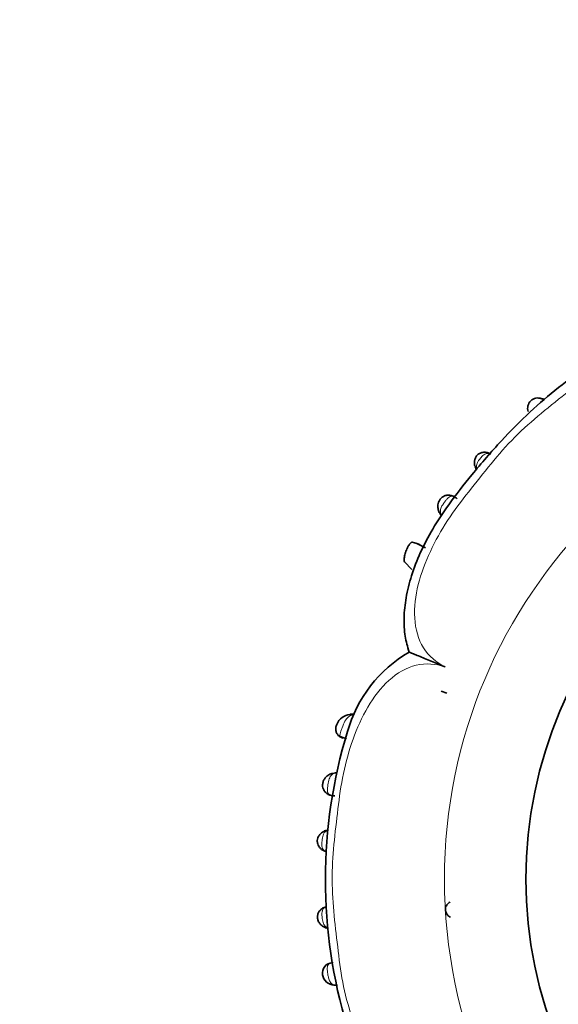
# Model space of a CAD drawing. Units: millimetres. Extents: x 0 to 1651, y 0 to 2175.
# Drawn here: x 772 to 800, y 594 to 647 of the extents above; entities that cross this region are included whole.
import ezdxf
from ezdxf import colors
from ezdxf.entities.mleader import LeaderData, LeaderLine
from ezdxf.math import Vec2, Vec3

# ---------------------------------------------------------------- set-up
doc = ezdxf.new("R2010")
doc.units = ezdxf.units.MM
doc.layers.add('DV5_Défaut', color=7, linetype='Continuous')
doc.layers.add('Défaut', color=7, linetype='Continuous')

# ---------------------------------------------------------------- blocks, each defined once
blk = doc.blocks.new('_DOT')
at = {"color": 0}
blk.add_line((0, 0), (-1, 0), dxfattribs=at)
at = {"color": 0, "const_width": 0.333}
blk.add_lwpolyline([(-0.1665, 0, 1), (0.1665, 0, 1)], format="xyb", close=True, dxfattribs=at)
blk = doc.blocks.new('SE4')
at = {"layer": 'DV5_Défaut', "color": 7, "linetype": 'Continuous', "lineweight": 35}
for p, q in [((794.051, 620.179), (794.095, 620.11)), ((793.261, 618.378), (792.764, 618.616)), ((792.143, 617.629), (792.532, 617.217)), ((794.412, 610.623), (794.1, 610.737)), ((794.1, 610.737), (794.412, 610.623)), ((788.712, 608.324), (789.057, 608.192)), ((787.999, 603.334), (787.886, 603.285)), ((788.379, 595.068), (788.442, 595.059))]:
    blk.add_line(p, q, dxfattribs=at)
at = {"layer": 'DV5_Défaut', "color": 7, "linetype": 'Continuous', "lineweight": 18}
blk.add_line((788.947, 608.205), (788.852, 608.243), dxfattribs=at)
blk.add_circle((821.627, 600.718), 27.349, dxfattribs=at)
at = {"layer": 'DV5_Défaut', "color": 7, "linetype": 'Continuous', "lineweight": 35}
blk.add_circle((821.627, 600.718), 23, dxfattribs=at)
for centre, radius, start, end in [((799.253, 625.82), 0.537, 67.9237, 199.5976), ((799.231, 625.394), 0.959, 66.8721, 76.4161), ((799.329, 625.57), 0.758, 67.815, 74.6425), ((796.444, 622.85), 0.601, 59.4052, 73.9685), ((796.666, 622.892), 0.774, 194.1778, 203.1478), ((796.695, 622.874), 0.796, 200.8431, 205.3626), ((792.308, 617.262), 1.433, 59.9852, 79.6857), ((795.996, 606.609), 7.167, 120.1412, 164.0656), ((789.312, 608.65), 0.837, 94.0977, 158.3061), ((789.335, 609.271), 0.236, 90.8397, 109.9057), ((789.414, 608.761), 0.751, 84.9452, 96.928), ((814.992, 600.692), 27.062, 163.0617, 196.859), ((788.559, 605.604), 0.787, 90.2632, 100.5631), ((788.081, 598.42), 0.329, 232.7261, 255.206), ((788.323, 595.707), 0.557, 91.9565, 189.3475), ((788.444, 595.744), 0.682, 190.7413, 265.9595), ((788.537, 595.81), 0.761, 260.6222, 273.3992)]:
    blk.add_arc(centre, radius, start, end, dxfattribs=at)
at = {"layer": 'DV5_Défaut', "color": 7, "linetype": 'Continuous', "lineweight": 18}
for centre, major_axis, ratio, start_param, end_param in [((799.355, 625.941), (-0.105, -0.386), 0.662934, 2.629127, 3.153363), ((796.287, 622.84), (0.388, 0.097), 0.654489, 3.142294, 3.673761), ((788.055, 602.924), (0.164, -0.365), 0.686884, 2.706139, 3.146587)]:
    blk.add_ellipse(centre, major_axis=major_axis, ratio=ratio, start_param=start_param, end_param=end_param, dxfattribs=at)
at = {"layer": 'DV5_Défaut', "color": 7, "linetype": 'Continuous', "lineweight": 35}
for centre, major_axis, ratio, start_param, end_param in [((796.463, 623.057), (-0.104, -0.386), 0.716732, 2.818014, 3.180124), ((794.389, 620.389), (0.337, 0.216), 0.713374, 3.122108, 3.479573), ((789.305, 609.103), (0.049, -0.397), 0.708205, 2.623196, 3.164438), ((788.023, 602.594), (0.149, 0.371), 0.732276, 3.116893, 3.359182), ((788.026, 598.839), (0.151, -0.371), 0.732125, 2.922643, 3.149187), ((788.058, 598.513), (0.169, 0.363), 0.6833, 3.102799, 3.588332), ((788.443, 595.456), (0.055, 0.396), 0.724023, 3.110596, 3.413371)]:
    blk.add_ellipse(centre, major_axis=major_axis, ratio=ratio, start_param=start_param, end_param=end_param, dxfattribs=at)
for points, knots in [([(809.508, 629.938), (809.236, 630.017), (808.725, 630.16), (807.78, 630.209), (806.737, 630.111), (805.596, 629.845), (804.403, 629.413), (803.154, 628.791), (801.786, 627.977), (800.316, 626.916), (798.786, 625.596), (797.242, 624.04), (795.812, 622.37), (794.58, 620.807), (793.653, 619.417), (792.985, 618.15), (792.504, 616.918), (792.217, 615.752), (792.098, 614.67), (792.15, 613.669), (792.304, 613.118), (792.394, 612.814)], [0, 0, 0, 0, 0.030196, 0.06651, 0.106062, 0.149559, 0.196974, 0.246257, 0.302791, 0.371566, 0.444598, 0.523946, 0.611527, 0.685495, 0.741831, 0.794366, 0.84247, 0.887666, 0.927864, 0.966041, 1, 1, 1, 1]), ([(796.564, 623.442), (796.559, 623.444), (796.492, 623.469), (796.339, 623.473), (796.156, 623.418), (796.013, 623.314), (795.933, 623.19), (795.888, 623.053), (795.871, 622.912), (795.882, 622.796), (795.899, 622.744), (795.899, 622.743)], [0, 0, 0, 0, 0.014053, 0.210968, 0.360845, 0.489999, 0.635987, 0.714963, 0.845028, 0.998167, 1, 1, 1, 1]), ([(794.953, 620.989), (794.886, 621.043), (794.771, 621.125), (794.53, 621.192), (794.319, 621.163), (794.149, 621.074), (794.029, 620.943), (793.961, 620.798), (793.926, 620.642), (793.93, 620.456), (793.985, 620.28), (794.041, 620.198), (794.064, 620.164)], [0, 0, 0, 0, 0.150124, 0.285532, 0.381386, 0.476843, 0.569195, 0.640007, 0.713117, 0.812471, 0.933597, 1, 1, 1, 1]), ([(792.143, 617.628), (792.14, 617.651), (792.131, 617.711), (792.132, 617.815), (792.149, 617.939), (792.18, 618.065), (792.222, 618.191), (792.265, 618.295), (792.301, 618.372), (792.33, 618.428), (792.36, 618.48), (792.391, 618.529), (792.424, 618.572), (792.458, 618.61), (792.493, 618.64), (792.529, 618.662), (792.553, 618.67), (792.564, 618.672)], [0, 0, 0, 0, 0.067969, 0.177448, 0.279997, 0.37641, 0.467812, 0.555616, 0.599864, 0.644164, 0.689301, 0.736253, 0.785463, 0.836616, 0.890651, 0.947168, 1, 1, 1, 1]), ([(792.38, 612.819), (792.382, 612.819), (792.404, 612.81), (792.487, 612.776), (792.553, 612.749), (792.711, 612.685), (792.803, 612.648), (793.102, 612.526), (793.334, 612.432), (793.812, 612.236), (794.062, 612.134), (794.311, 612.032)], [0, 0, 0, 0, 0.12261, 0.12261, 0.268842, 0.268842, 0.415073, 0.415073, 0.707537, 0.707537, 1, 1, 1, 1]), ([(788.534, 608.96), (788.534, 608.96), (788.505, 608.909), (788.475, 608.776), (788.482, 608.592), (788.559, 608.431), (788.675, 608.311), (788.788, 608.255), (788.855, 608.237), (788.868, 608.234)], [0, 0, 0, 0, 0.000022, 0.193404, 0.406759, 0.586775, 0.76241, 0.952609, 1, 1, 1, 1]), ([(788.383, 606.359), (788.306, 606.349), (788.162, 606.327), (787.969, 606.185), (787.848, 606.017), (787.781, 605.845), (787.773, 605.667), (787.82, 605.496), (787.913, 605.354), (788.047, 605.246), (788.207, 605.176), (788.349, 605.159), (788.414, 605.151), (788.435, 605.149)], [0, 0, 0, 0, 0.121222, 0.261113, 0.348984, 0.429223, 0.520616, 0.597499, 0.685583, 0.767241, 0.858097, 0.959345, 1, 1, 1, 1]), ([(787.892, 603.285), (787.83, 603.255), (787.731, 603.204), (787.607, 603.073), (787.526, 602.928), (787.487, 602.763), (787.508, 602.602), (787.573, 602.46), (787.666, 602.347), (787.775, 602.265), (787.841, 602.24), (787.869, 602.23)], [0, 0, 0, 0, 0.143204, 0.27123, 0.380233, 0.492207, 0.616931, 0.712605, 0.817629, 0.934081, 1, 1, 1, 1]), ([(794.592, 599.495), (794.553, 599.474), (794.487, 599.436), (794.408, 599.351), (794.35, 599.246), (794.33, 599.153), (794.333, 599.058), (794.346, 598.991), (794.371, 598.915), (794.423, 598.826), (794.505, 598.741), (794.57, 598.701), (794.604, 598.682)], [0, 0, 0, 0, 0.128752, 0.247252, 0.339934, 0.470234, 0.533491, 0.589114, 0.651231, 0.762272, 0.891998, 1, 1, 1, 1]), ([(787.874, 599.208), (787.869, 599.206), (787.811, 599.188), (787.692, 599.11), (787.579, 598.979), (787.513, 598.827), (787.494, 598.662), (787.532, 598.515), (787.602, 598.38), (787.703, 598.264), (787.815, 598.183), (787.875, 598.16), (787.889, 598.154)], [0, 0, 0, 0, 0.012533, 0.164786, 0.287374, 0.396044, 0.511227, 0.631108, 0.70739, 0.833787, 0.967486, 1, 1, 1, 1])]:
    blk.add_open_spline(points, degree=3, knots=knots, dxfattribs=at)
at = {"layer": 'DV5_Défaut', "color": 7, "linetype": 'Continuous', "lineweight": 18}
for points, knots in [([(810.312, 628.033), (810.08, 628.499), (809.733, 628.897), (808.835, 629.451), (808.28, 629.605), (806.521, 629.697), (805.271, 629.317), (803.556, 628.51), (802.999, 628.194), (801.934, 627.502), (801.428, 627.119), (799.931, 625.942), (798.923, 625.164), (797.14, 623.369), (796.366, 622.355), (795.181, 620.862), (794.792, 620.356), (794.102, 619.297), (793.792, 618.751), (792.994, 617.047), (792.622, 615.794), (792.726, 614.046), (792.879, 613.497), (793.448, 612.596), (793.846, 612.261), (794.311, 612.032)], [0, 0, 0, 0, 0.0625, 0.0625, 0.125, 0.125, 0.25, 0.25, 0.3125, 0.3125, 0.375, 0.375, 0.5, 0.5, 0.625, 0.625, 0.6875, 0.6875, 0.75, 0.75, 0.875, 0.875, 0.9375, 0.9375, 1, 1, 1, 1]), ([(796.65, 623.399), (796.637, 623.402), (796.624, 623.404), (796.611, 623.405), (796.568, 623.409), (796.524, 623.405), (796.48, 623.388), (796.445, 623.375), (796.41, 623.354), (796.374, 623.327), (796.342, 623.303), (796.309, 623.272), (796.277, 623.239), (796.249, 623.21), (796.221, 623.178), (796.194, 623.146), (796.171, 623.118), (796.148, 623.089), (796.127, 623.06), (796.093, 623.012), (796.062, 622.963), (796.039, 622.916), (796.023, 622.886), (796.011, 622.855), (796.001, 622.826), (795.983, 622.768), (795.977, 622.712), (795.981, 622.659), (795.982, 622.649), (795.983, 622.638), (795.984, 622.628)], [0, 0, 0, 0, 0.044699, 0.044699, 0.044699, 0.192902, 0.192902, 0.192902, 0.31017, 0.31017, 0.31017, 0.416415, 0.416415, 0.416415, 0.507464, 0.507464, 0.507464, 0.58566, 0.58566, 0.58566, 0.716012, 0.716012, 0.716012, 0.800482, 0.800482, 0.800482, 0.967148, 0.967148, 0.967148, 1, 1, 1, 1]), ([(794.88, 621.042), (794.88, 621.042), (794.88, 621.042), (794.88, 621.042), (794.823, 621.083), (794.764, 621.11), (794.704, 621.118), (794.663, 621.123), (794.621, 621.118), (794.578, 621.1), (794.543, 621.085), (794.508, 621.061), (794.472, 621.03), (794.44, 621.001), (794.406, 620.966), (794.373, 620.927), (794.339, 620.886), (794.303, 620.839), (794.269, 620.792), (794.248, 620.763), (794.227, 620.732), (794.208, 620.702), (794.178, 620.657), (794.152, 620.612), (794.13, 620.569), (794.112, 620.532), (794.097, 620.496), (794.086, 620.462), (794.062, 620.389), (794.056, 620.321), (794.066, 620.258), (794.067, 620.251), (794.068, 620.244), (794.069, 620.237), (794.078, 620.198), (794.092, 620.16), (794.112, 620.124), (794.115, 620.118), (794.119, 620.112), (794.123, 620.105)], [0, 0, 0, 0, 0.00003, 0.00003, 0.00003, 0.155603, 0.155603, 0.155603, 0.264117, 0.264117, 0.264117, 0.353405, 0.353405, 0.353405, 0.434667, 0.434667, 0.434667, 0.520871, 0.520871, 0.520871, 0.574802, 0.574802, 0.574802, 0.656853, 0.656853, 0.656853, 0.725889, 0.725889, 0.725889, 0.874053, 0.874053, 0.874053, 0.890155, 0.890155, 0.890155, 0.984071, 0.984071, 0.984071, 1, 1, 1, 1]), ([(794.311, 612.032), (793.817, 612.198), (793.288, 612.233), (792.26, 611.988), (791.758, 611.704), (790.44, 610.511), (789.832, 609.36), (789.193, 607.581), (789.023, 606.962), (788.76, 605.717), (788.674, 605.086), (788.446, 603.191), (788.285, 601.924), (788.297, 599.397), (788.467, 598.138), (788.684, 596.246), (788.768, 595.615), (789.029, 594.379), (789.197, 593.776), (789.62, 592.607), (789.877, 592.038), (790.517, 590.969), (790.895, 590.479), (791.767, 589.706), (792.269, 589.425), (793.293, 589.193), (793.819, 589.235), (794.312, 589.402)], [0, 0, 0, 0, 0.0625, 0.0625, 0.125, 0.125, 0.25, 0.25, 0.3125, 0.3125, 0.375, 0.375, 0.5, 0.5, 0.625, 0.625, 0.6875, 0.6875, 0.75, 0.75, 0.8125, 0.8125, 0.875, 0.875, 0.9375, 0.9375, 1, 1, 1, 1]), ([(789.402, 609.465), (789.314, 609.451), (789.234, 609.419), (789.09, 609.311), (789.027, 609.232), (788.914, 609.032), (788.863, 608.907), (788.793, 608.723), (788.771, 608.661), (788.734, 608.549), (788.718, 608.497), (788.71, 608.453)], [0, 0, 0, 0, 0.25, 0.25, 0.5, 0.5, 0.75, 0.75, 0.875, 0.875, 1, 1, 1, 1]), ([(789.464, 609.473), (789.464, 609.473), (789.464, 609.473), (789.464, 609.473), (789.443, 609.471), (789.422, 609.469), (789.402, 609.465)], [0, 0, 0, 0, 0.000643, 0.000643, 0.000643, 1, 1, 1, 1]), ([(788.71, 608.453), (788.697, 608.385), (788.704, 608.338), (788.755, 608.269), (788.796, 608.249), (788.852, 608.243)], [0, 0, 0, 0, 0.5, 0.5, 1, 1, 1, 1]), ([(788.475, 606.371), (788.46, 606.369), (788.445, 606.366), (788.431, 606.362), (788.387, 606.35), (788.346, 606.332), (788.309, 606.307), (788.264, 606.277), (788.224, 606.235), (788.192, 606.181), (788.169, 606.144), (788.15, 606.102), (788.133, 606.054), (788.117, 606.008), (788.104, 605.957), (788.092, 605.903), (788.081, 605.854), (788.071, 605.801), (788.063, 605.749), (788.054, 605.694), (788.046, 605.638), (788.042, 605.586), (788.037, 605.535), (788.036, 605.487), (788.039, 605.444), (788.042, 605.396), (788.05, 605.355), (788.065, 605.321), (788.083, 605.279), (788.11, 605.247), (788.144, 605.223), (788.194, 605.188), (788.258, 605.168), (788.331, 605.161), (788.331, 605.161), (788.331, 605.161), (788.331, 605.161)], [0, 0, 0, 0, 0.032445, 0.032445, 0.032445, 0.133129, 0.133129, 0.133129, 0.25627, 0.25627, 0.25627, 0.339746, 0.339746, 0.339746, 0.41996, 0.41996, 0.41996, 0.494087, 0.494087, 0.494087, 0.573765, 0.573765, 0.573765, 0.652505, 0.652505, 0.652505, 0.739227, 0.739227, 0.739227, 0.845663, 0.845663, 0.845663, 0.999972, 0.999972, 0.999972, 1, 1, 1, 1]), ([(788.012, 603.303), (788.011, 603.302), (788.011, 603.302), (788.01, 603.302), (787.977, 603.284), (787.947, 603.263), (787.92, 603.237), (787.885, 603.203), (787.855, 603.161), (787.831, 603.111), (787.814, 603.077), (787.8, 603.038), (787.789, 602.996), (787.775, 602.946), (787.764, 602.89), (787.756, 602.832), (787.75, 602.783), (787.745, 602.732), (787.742, 602.682), (787.739, 602.635), (787.738, 602.589), (787.739, 602.546), (787.741, 602.498), (787.747, 602.453), (787.757, 602.414), (787.769, 602.371), (787.786, 602.334), (787.809, 602.303), (787.842, 602.261), (787.885, 602.23), (787.936, 602.208)], [0, 0, 0, 0, 0.002016, 0.002016, 0.002016, 0.105539, 0.105539, 0.105539, 0.238835, 0.238835, 0.238835, 0.329206, 0.329206, 0.329206, 0.439086, 0.439086, 0.439086, 0.532832, 0.532832, 0.532832, 0.622275, 0.622275, 0.622275, 0.72401, 0.72401, 0.72401, 0.8382, 0.8382, 0.8382, 1, 1, 1, 1]), ([(787.938, 599.225), (787.925, 599.219), (787.913, 599.213), (787.901, 599.206), (787.858, 599.182), (787.822, 599.148), (787.796, 599.104), (787.784, 599.083), (787.774, 599.059), (787.766, 599.033), (787.754, 598.994), (787.748, 598.948), (787.745, 598.898), (787.743, 598.86), (787.743, 598.819), (787.745, 598.777), (787.747, 598.748), (787.749, 598.718), (787.752, 598.688), (787.756, 598.642), (787.762, 598.594), (787.77, 598.549), (787.78, 598.495), (787.792, 598.444), (787.807, 598.398), (787.825, 598.346), (787.847, 598.299), (787.873, 598.261), (787.911, 598.207), (787.959, 598.166), (788.013, 598.136)], [0, 0, 0, 0, 0.041409, 0.041409, 0.041409, 0.191817, 0.191817, 0.191817, 0.262859, 0.262859, 0.262859, 0.370457, 0.370457, 0.370457, 0.451737, 0.451737, 0.451737, 0.507598, 0.507598, 0.507598, 0.596113, 0.596113, 0.596113, 0.703305, 0.703305, 0.703305, 0.825027, 0.825027, 0.825027, 1, 1, 1, 1]), ([(788.349, 596.281), (788.327, 596.279), (788.305, 596.277), (788.284, 596.273), (788.218, 596.261), (788.161, 596.238), (788.118, 596.201), (788.088, 596.174), (788.064, 596.14), (788.05, 596.097), (788.037, 596.06), (788.031, 596.015), (788.029, 595.965), (788.028, 595.921), (788.031, 595.871), (788.036, 595.82), (788.04, 595.77), (788.048, 595.718), (788.056, 595.666), (788.059, 595.645), (788.063, 595.625), (788.066, 595.604), (788.079, 595.536), (788.093, 595.469), (788.112, 595.41), (788.124, 595.371), (788.137, 595.334), (788.152, 595.302), (788.185, 595.232), (788.227, 595.178), (788.276, 595.141), (788.277, 595.14), (788.279, 595.139), (788.28, 595.138), (788.31, 595.116), (788.343, 595.099), (788.379, 595.086), (788.407, 595.076), (788.436, 595.069), (788.466, 595.064)], [0, 0, 0, 0, 0.045779, 0.045779, 0.045779, 0.188561, 0.188561, 0.188561, 0.287461, 0.287461, 0.287461, 0.372951, 0.372951, 0.372951, 0.448234, 0.448234, 0.448234, 0.520273, 0.520273, 0.520273, 0.548602, 0.548602, 0.548602, 0.6458, 0.6458, 0.6458, 0.709731, 0.709731, 0.709731, 0.848563, 0.848563, 0.848563, 0.852069, 0.852069, 0.852069, 0.935568, 0.935568, 0.935568, 1, 1, 1, 1])]:
    blk.add_open_spline(points, degree=3, knots=knots, dxfattribs=at)
at = {"layer": 'DV5_Défaut', "color": 7, "linetype": 'Continuous', "lineweight": 35}
blk.add_open_spline([(789.464, 609.473), (789.419, 609.501), (789.369, 609.512), (789.322, 609.506)], degree=3, dxfattribs=at)

msp = doc.modelspace()

# ---------------------------------------------------------------- block references
at = {"layer": 'Défaut'}
msp.add_blockref('SE4', (0, 0), dxfattribs=at)

# ---------------------------------------------------------------- leaders
at = {"layer": 'Défaut', "color": 7, "linetype": 'Continuous', "lineweight": 18}
ml = msp.add_multileader_mtext('Standard', dxfattribs=at)
ml.set_content('{\\pxsm0.9;\\fSolid Edge ISO|b1||i0||c0|p34;\\W1.;29/11/2016\\P}', color=256)
ml.set_leader_properties()
ml.set_arrow_properties(name='DOT')
ml.build(insert=Vec2(0, 0))
ml.multileader.update_dxf_attribs({"leader_type": 0, "dogleg_length": 0, "arrow_head_size": 12})
ctx = ml.context
ctx.base_point, ctx.char_height, ctx.arrow_head_size, ctx.landing_gap_size = Vec3(1264.299, 2168.255), 12, 12, 4.2
notes = []
notes.append((ctx, [(0, (0, 0, 0), (0, 0), (1, 0), 1, [])]))
ctx.mtext.insert = Vec3(1266.299, 2174.375)
for ctx, leaders in notes:
    for number, flags, end, landing, length, lines in leaders:
        leader = LeaderData()
        leader.index, (leader.has_last_leader_line, leader.has_dogleg_vector, leader.attachment_direction) = number, flags
        leader.last_leader_point, leader.dogleg_vector, leader.dogleg_length = Vec3(end), Vec3(landing), length
        for number, points, colour, breaks in lines:
            line = LeaderLine()
            line.index, line.vertices, line.color, line.breaks = number, Vec3.list(points), colors.encode_raw_color(colour), breaks
            leader.lines.append(line)
        ctx.leaders.append(leader)

doc.saveas('drawing.dxf')
